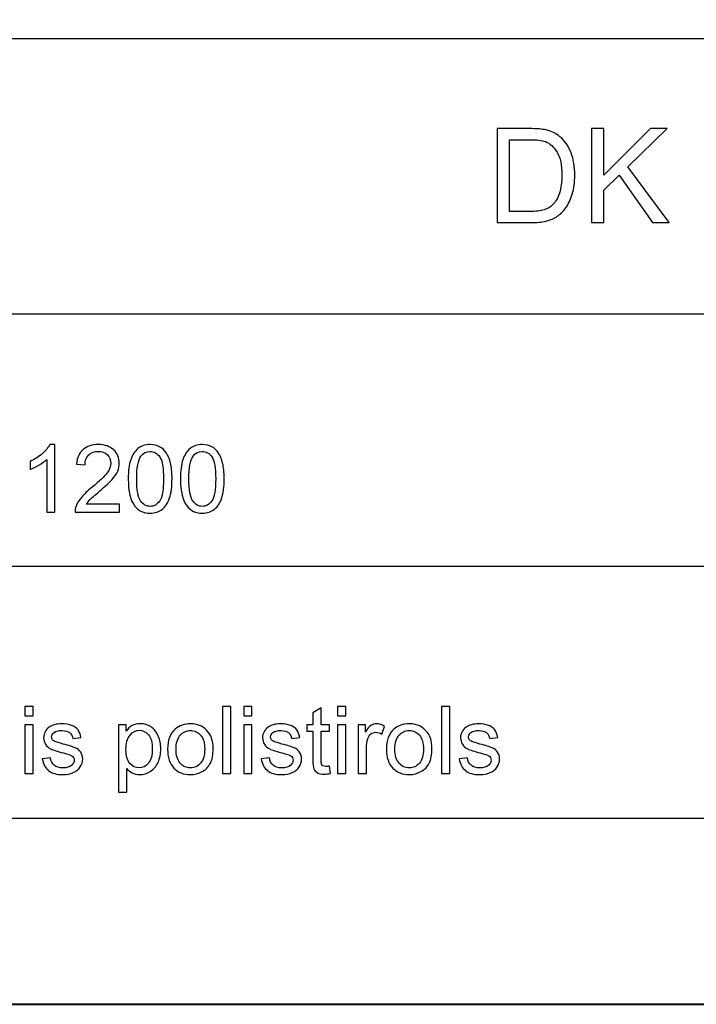
# Model space of a CAD drawing. Units: millimetres. Extents: x -148 to 148, y -105 to 105.
# Drawn here: x -3 to 22, y -105 to -68 of the extents above; entities that cross this region are included whole.
import ezdxf

# ---------------------------------------------------------------- set-up
doc = ezdxf.new("R2010")
doc.units = ezdxf.units.MM
doc.header["$MEASUREMENT"] = 0
doc.layers.add('Layer 1', color=7, linetype='Continuous')

msp = doc.modelspace()

# ---------------------------------------------------------------- linework, layer by layer
at = {"layer": 'Layer 1', "color": 7, "lineweight": 40}
msp.add_lwpolyline([(-148.5, -105), (148.5, -105), (148.5, 105), (-148.5, 105), (-148.5, -105)], close=True, dxfattribs=at)
at = {"layer": 'Layer 1', "color": 250, "lineweight": -3}
for points, knots in [([(141.5001, 85.0001), (141.5001, 85.0001), (141.5001, -98.0001), (141.5001, -98.0001), (141.5001, -98.0001), (141.5001, -98.0001), (-141.5001, -98.0001), (-141.5001, -98.0001), (-141.5001, -98.0001), (-141.5001, -98.0001), (-141.5001, 85.0001), (-141.5001, 85.0001), (-141.5001, 85.0001), (-141.5001, 85.0001), (141.5001, 85.0001), (141.5001, 85.0001)], [0, 0, 0, 0, 0.25, 0.25, 0.25, 0.25, 0.5, 0.5, 0.5, 0.5, 0.75, 0.75, 0.75, 0.75, 1, 1, 1, 1]), ([(141.5001, -68.694), (141.5001, -68.694), (-21.6408, -68.694), (-21.6408, -68.694), (-21.6408, -68.694), (-21.6408, -68.694), (-21.6408, -98.0001), (-21.6408, -98.0001)], [0, 0, 0, 0, 0.5, 0.5, 0.5, 0.5, 1, 1, 1, 1])]:
    msp.add_open_spline(points, degree=3, knots=knots, dxfattribs=at)
at = {"layer": 'Layer 1', "color": 51}
for points, knots in [([(14.6531, -75.6103), (14.6531, -75.6103), (14.6531, -72.0749), (14.6531, -72.0749), (14.6531, -72.0749), (14.6531, -72.0749), (15.8706, -72.0749), (15.8706, -72.0749), (15.8706, -72.0749), (16.1455, -72.0749), (16.3554, -72.0922), (16.5003, -72.1259), (16.5003, -72.1259), (16.7028, -72.172), (16.8756, -72.2568), (17.0189, -72.3786), (17.0189, -72.3786), (17.2049, -72.5367), (17.3448, -72.7375), (17.437, -72.9828), (17.437, -72.9828), (17.53, -73.2281), (17.5761, -73.508), (17.5761, -73.8232), (17.5761, -73.8232), (17.5761, -74.0916), (17.5448, -74.3295), (17.4815, -74.5369), (17.4815, -74.5369), (17.4189, -74.7443), (17.3391, -74.9164), (17.2403, -75.0522), (17.2403, -75.0522), (17.1423, -75.188), (17.0353, -75.295), (16.9184, -75.3724), (16.9184, -75.3724), (16.8024, -75.4506), (16.6616, -75.5099), (16.497, -75.5502), (16.497, -75.5502), (16.3315, -75.5905), (16.1422, -75.6103), (15.929, -75.6103), (15.929, -75.6103), (15.929, -75.6103), (14.6531, -75.6103), (14.6531, -75.6103)], [0, 0, 0, 0, 0.0833333, 0.0833333, 0.0833333, 0.0833333, 0.1666667, 0.1666667, 0.1666667, 0.1666667, 0.25, 0.25, 0.25, 0.25, 0.3333333, 0.3333333, 0.3333333, 0.3333333, 0.4166667, 0.4166667, 0.4166667, 0.4166667, 0.5, 0.5, 0.5, 0.5, 0.5833333, 0.5833333, 0.5833333, 0.5833333, 0.6666667, 0.6666667, 0.6666667, 0.6666667, 0.75, 0.75, 0.75, 0.75, 0.8333333, 0.8333333, 0.8333333, 0.8333333, 0.9166667, 0.9166667, 0.9166667, 0.9166667, 1, 1, 1, 1]), ([(18.2001, -75.6103), (18.2001, -75.6103), (18.2001, -72.0749), (18.2001, -72.0749), (18.2001, -72.0749), (18.2001, -72.0749), (18.6684, -72.0749), (18.6684, -72.0749), (18.6684, -72.0749), (18.6684, -72.0749), (18.6684, -73.8282), (18.6684, -73.8282), (18.6684, -73.8282), (18.6684, -73.8282), (20.4242, -72.0749), (20.4242, -72.0749), (20.4242, -72.0749), (20.4242, -72.0749), (21.058, -72.0749), (21.058, -72.0749), (21.058, -72.0749), (21.058, -72.0749), (19.5747, -73.5072), (19.5747, -73.5072), (19.5747, -73.5072), (19.5747, -73.5072), (21.1231, -75.6103), (21.1231, -75.6103), (21.1231, -75.6103), (21.1231, -75.6103), (20.5057, -75.6103), (20.5057, -75.6103), (20.5057, -75.6103), (20.5057, -75.6103), (19.2471, -73.8208), (19.2471, -73.8208), (19.2471, -73.8208), (19.2471, -73.8208), (18.6684, -74.3855), (18.6684, -74.3855), (18.6684, -74.3855), (18.6684, -74.3855), (18.6684, -75.6103), (18.6684, -75.6103), (18.6684, -75.6103), (18.6684, -75.6103), (18.2001, -75.6103), (18.2001, -75.6103)], [0, 0, 0, 0, 0.0833333, 0.0833333, 0.0833333, 0.0833333, 0.1666667, 0.1666667, 0.1666667, 0.1666667, 0.25, 0.25, 0.25, 0.25, 0.3333333, 0.3333333, 0.3333333, 0.3333333, 0.4166667, 0.4166667, 0.4166667, 0.4166667, 0.5, 0.5, 0.5, 0.5, 0.5833333, 0.5833333, 0.5833333, 0.5833333, 0.6666667, 0.6666667, 0.6666667, 0.6666667, 0.75, 0.75, 0.75, 0.75, 0.8333333, 0.8333333, 0.8333333, 0.8333333, 0.9166667, 0.9166667, 0.9166667, 0.9166667, 1, 1, 1, 1]), ([(15.1207, -75.193), (15.1207, -75.193), (15.8755, -75.193), (15.8755, -75.193), (15.8755, -75.193), (16.1084, -75.193), (16.292, -75.1716), (16.4245, -75.1279), (16.4245, -75.1279), (16.5571, -75.0843), (16.6624, -75.0234), (16.7415, -74.9444), (16.7415, -74.9444), (16.8526, -74.8341), (16.939, -74.6843), (17.0007, -74.4974), (17.0007, -74.4974), (17.0625, -74.3097), (17.0938, -74.0834), (17.0938, -73.8158), (17.0938, -73.8158), (17.0938, -73.4462), (17.0328, -73.1623), (16.9118, -72.9639), (16.9118, -72.9639), (16.79, -72.7647), (16.6427, -72.6321), (16.469, -72.5646), (16.469, -72.5646), (16.3439, -72.5161), (16.1414, -72.4922), (15.864, -72.4922), (15.864, -72.4922), (15.864, -72.4922), (15.1207, -72.4922), (15.1207, -72.4922), (15.1207, -72.4922), (15.1207, -72.4922), (15.1207, -75.193), (15.1207, -75.193)], [0, 0, 0, 0, 0.1, 0.1, 0.1, 0.1, 0.2, 0.2, 0.2, 0.2, 0.3, 0.3, 0.3, 0.3, 0.4, 0.4, 0.4, 0.4, 0.5, 0.5, 0.5, 0.5, 0.6, 0.6, 0.6, 0.6, 0.7, 0.7, 0.7, 0.7, 0.8, 0.8, 0.8, 0.8, 0.9, 0.9, 0.9, 0.9, 1, 1, 1, 1]), ([(-1.9779, -86.4907), (-1.9779, -86.4907), (-2.2878, -86.4907), (-2.2878, -86.4907), (-2.2878, -86.4907), (-2.2878, -86.4907), (-2.2878, -84.5151), (-2.2878, -84.5151), (-2.2878, -84.5151), (-2.3624, -84.5863), (-2.46, -84.6574), (-2.5811, -84.7286), (-2.5811, -84.7286), (-2.7029, -84.7997), (-2.8116, -84.8532), (-2.9081, -84.8885), (-2.9081, -84.8885), (-2.9081, -84.8885), (-2.9081, -84.5892), (-2.9081, -84.5892), (-2.9081, -84.5892), (-2.7346, -84.5075), (-2.5829, -84.4087), (-2.453, -84.2929), (-2.453, -84.2929), (-2.3236, -84.1765), (-2.2313, -84.0642), (-2.1772, -83.9548), (-2.1772, -83.9548), (-2.1772, -83.9548), (-1.9779, -83.9548), (-1.9779, -83.9548), (-1.9779, -83.9548), (-1.9779, -83.9548), (-1.9779, -86.4907), (-1.9779, -86.4907)], [0, 0, 0, 0, 0.1111111, 0.1111111, 0.1111111, 0.1111111, 0.2222222, 0.2222222, 0.2222222, 0.2222222, 0.3333333, 0.3333333, 0.3333333, 0.3333333, 0.4444444, 0.4444444, 0.4444444, 0.4444444, 0.5555556, 0.5555556, 0.5555556, 0.5555556, 0.6666667, 0.6666667, 0.6666667, 0.6666667, 0.7777778, 0.7777778, 0.7777778, 0.7777778, 0.8888889, 0.8888889, 0.8888889, 0.8888889, 1, 1, 1, 1]), ([(0.4462, -86.1926), (0.4462, -86.1926), (0.4462, -86.4907), (0.4462, -86.4907), (0.4462, -86.4907), (0.4462, -86.4907), (-1.223, -86.4907), (-1.223, -86.4907), (-1.223, -86.4907), (-1.2253, -86.416), (-1.2136, -86.3443), (-1.1871, -86.2755), (-1.1871, -86.2755), (-1.1448, -86.1614), (-1.0766, -86.0497), (-0.9831, -85.9392), (-0.9831, -85.9392), (-0.889, -85.8292), (-0.7538, -85.7016), (-0.5774, -85.557), (-0.5774, -85.557), (-0.3028, -85.3318), (-0.117, -85.1537), (-0.0206, -85.022), (-0.0206, -85.022), (0.0758, -84.8908), (0.124, -84.7662), (0.124, -84.6492), (0.124, -84.6492), (0.124, -84.5263), (0.0799, -84.4228), (-0.0077, -84.3382), (-0.0077, -84.3382), (-0.0959, -84.2541), (-0.2105, -84.2117), (-0.3516, -84.2117), (-0.3516, -84.2117), (-0.501, -84.2117), (-0.6203, -84.2564), (-0.7097, -84.3464), (-0.7097, -84.3464), (-0.7997, -84.4358), (-0.8449, -84.5598), (-0.8461, -84.718), (-0.8461, -84.718), (-0.8461, -84.718), (-1.1648, -84.6856), (-1.1648, -84.6856), (-1.1648, -84.6856), (-1.143, -84.4475), (-1.0607, -84.2664), (-0.9184, -84.1418), (-0.9184, -84.1418), (-0.7761, -84.0171), (-0.5845, -83.9548), (-0.3446, -83.9548), (-0.3446, -83.9548), (-0.1023, -83.9548), (0.0894, -84.0224), (0.2305, -84.1565), (0.2305, -84.1565), (0.3722, -84.2911), (0.4427, -84.4575), (0.4427, -84.6562), (0.4427, -84.6562), (0.4427, -84.7574), (0.4221, -84.8567), (0.3804, -84.9543), (0.3804, -84.9543), (0.3392, -85.0519), (0.2704, -85.1548), (0.1746, -85.2624), (0.1746, -85.2624), (0.0788, -85.3706), (-0.0806, -85.5188), (-0.3034, -85.7069), (-0.3034, -85.7069), (-0.4892, -85.8633), (-0.6086, -85.9692), (-0.6615, -86.025), (-0.6615, -86.025), (-0.7144, -86.0803), (-0.7579, -86.1362), (-0.7926, -86.1926), (-0.7926, -86.1926), (-0.7926, -86.1926), (0.4462, -86.1926), (0.4462, -86.1926)], [0, 0, 0, 0, 0.0454545, 0.0454545, 0.0454545, 0.0454545, 0.0909091, 0.0909091, 0.0909091, 0.0909091, 0.1363636, 0.1363636, 0.1363636, 0.1363636, 0.1818182, 0.1818182, 0.1818182, 0.1818182, 0.2272727, 0.2272727, 0.2272727, 0.2272727, 0.2727273, 0.2727273, 0.2727273, 0.2727273, 0.3181818, 0.3181818, 0.3181818, 0.3181818, 0.3636364, 0.3636364, 0.3636364, 0.3636364, 0.4090909, 0.4090909, 0.4090909, 0.4090909, 0.4545455, 0.4545455, 0.4545455, 0.4545455, 0.5, 0.5, 0.5, 0.5, 0.5454545, 0.5454545, 0.5454545, 0.5454545, 0.5909091, 0.5909091, 0.5909091, 0.5909091, 0.6363636, 0.6363636, 0.6363636, 0.6363636, 0.6818182, 0.6818182, 0.6818182, 0.6818182, 0.7272727, 0.7272727, 0.7272727, 0.7272727, 0.7727273, 0.7727273, 0.7727273, 0.7727273, 0.8181818, 0.8181818, 0.8181818, 0.8181818, 0.8636364, 0.8636364, 0.8636364, 0.8636364, 0.9090909, 0.9090909, 0.9090909, 0.9090909, 0.9545455, 0.9545455, 0.9545455, 0.9545455, 1, 1, 1, 1]), ([(0.7784, -85.2454), (0.7784, -84.9467), (0.809, -84.7062), (0.8707, -84.5245), (0.8707, -84.5245), (0.9319, -84.3423), (1.0236, -84.2017), (1.1447, -84.103), (1.1447, -84.103), (1.2658, -84.0042), (1.4181, -83.9548), (1.6016, -83.9548), (1.6016, -83.9548), (1.7374, -83.9548), (1.8561, -83.9824), (1.9585, -84.0371), (1.9585, -84.0371), (2.0608, -84.0912), (2.1448, -84.17), (2.2119, -84.2729), (2.2119, -84.2729), (2.2783, -84.3758), (2.3306, -84.501), (2.3683, -84.6486), (2.3683, -84.6486), (2.4065, -84.7962), (2.4253, -84.9949), (2.4253, -85.2454), (2.4253, -85.2454), (2.4253, -85.5417), (2.3947, -85.7804), (2.3342, -85.9627), (2.3342, -85.9627), (2.273, -86.145), (2.1819, -86.2855), (2.0608, -86.3849), (2.0608, -86.3849), (1.9396, -86.4842), (1.7868, -86.5336), (1.6016, -86.5336), (1.6016, -86.5336), (1.3581, -86.5336), (1.167, -86.4466), (1.0283, -86.272), (1.0283, -86.272), (0.8619, -86.0621), (0.7784, -85.7193), (0.7784, -85.2454)], [0, 0, 0, 0, 0.0833333, 0.0833333, 0.0833333, 0.0833333, 0.1666667, 0.1666667, 0.1666667, 0.1666667, 0.25, 0.25, 0.25, 0.25, 0.3333333, 0.3333333, 0.3333333, 0.3333333, 0.4166667, 0.4166667, 0.4166667, 0.4166667, 0.5, 0.5, 0.5, 0.5, 0.5833333, 0.5833333, 0.5833333, 0.5833333, 0.6666667, 0.6666667, 0.6666667, 0.6666667, 0.75, 0.75, 0.75, 0.75, 0.8333333, 0.8333333, 0.8333333, 0.8333333, 0.9166667, 0.9166667, 0.9166667, 0.9166667, 1, 1, 1, 1]), ([(2.7404, -85.2454), (2.7404, -84.9467), (2.771, -84.7062), (2.8327, -84.5245), (2.8327, -84.5245), (2.8939, -84.3423), (2.9856, -84.2017), (3.1067, -84.103), (3.1067, -84.103), (3.2278, -84.0042), (3.3801, -83.9548), (3.5636, -83.9548), (3.5636, -83.9548), (3.6994, -83.9548), (3.8181, -83.9824), (3.9205, -84.0371), (3.9205, -84.0371), (4.0228, -84.0912), (4.1068, -84.17), (4.1739, -84.2729), (4.1739, -84.2729), (4.2403, -84.3758), (4.2926, -84.501), (4.3303, -84.6486), (4.3303, -84.6486), (4.3685, -84.7962), (4.3873, -84.9949), (4.3873, -85.2454), (4.3873, -85.2454), (4.3873, -85.5417), (4.3567, -85.7804), (4.2962, -85.9627), (4.2962, -85.9627), (4.235, -86.145), (4.1439, -86.2855), (4.0228, -86.3849), (4.0228, -86.3849), (3.9016, -86.4842), (3.7488, -86.5336), (3.5636, -86.5336), (3.5636, -86.5336), (3.3201, -86.5336), (3.129, -86.4466), (2.9903, -86.272), (2.9903, -86.272), (2.8239, -86.0621), (2.7404, -85.7193), (2.7404, -85.2454)], [0, 0, 0, 0, 0.0833333, 0.0833333, 0.0833333, 0.0833333, 0.1666667, 0.1666667, 0.1666667, 0.1666667, 0.25, 0.25, 0.25, 0.25, 0.3333333, 0.3333333, 0.3333333, 0.3333333, 0.4166667, 0.4166667, 0.4166667, 0.4166667, 0.5, 0.5, 0.5, 0.5, 0.5833333, 0.5833333, 0.5833333, 0.5833333, 0.6666667, 0.6666667, 0.6666667, 0.6666667, 0.75, 0.75, 0.75, 0.75, 0.8333333, 0.8333333, 0.8333333, 0.8333333, 0.9166667, 0.9166667, 0.9166667, 0.9166667, 1, 1, 1, 1]), ([(1.0971, -85.2454), (1.0971, -85.6599), (1.1459, -85.9357), (1.2429, -86.0732), (1.2429, -86.0732), (1.3399, -86.2102), (1.4593, -86.279), (1.6016, -86.279), (1.6016, -86.279), (1.7444, -86.279), (1.8638, -86.2097), (1.9608, -86.0721), (1.9608, -86.0721), (2.0578, -85.9345), (2.1066, -85.6587), (2.1066, -85.2454), (2.1066, -85.2454), (2.1066, -84.8297), (2.0578, -84.5533), (1.9608, -84.4169), (1.9608, -84.4169), (1.8638, -84.2799), (1.7433, -84.2117), (1.5986, -84.2117), (1.5986, -84.2117), (1.4557, -84.2117), (1.3423, -84.2723), (1.257, -84.3928), (1.257, -84.3928), (1.1506, -84.5463), (1.0971, -84.8309), (1.0971, -85.2454)], [0, 0, 0, 0, 0.125, 0.125, 0.125, 0.125, 0.25, 0.25, 0.25, 0.25, 0.375, 0.375, 0.375, 0.375, 0.5, 0.5, 0.5, 0.5, 0.625, 0.625, 0.625, 0.625, 0.75, 0.75, 0.75, 0.75, 0.875, 0.875, 0.875, 0.875, 1, 1, 1, 1]), ([(3.0591, -85.2454), (3.0591, -85.6599), (3.1079, -85.9357), (3.2049, -86.0732), (3.2049, -86.0732), (3.3019, -86.2102), (3.4213, -86.279), (3.5636, -86.279), (3.5636, -86.279), (3.7064, -86.279), (3.8258, -86.2097), (3.9228, -86.0721), (3.9228, -86.0721), (4.0198, -85.9345), (4.0686, -85.6587), (4.0686, -85.2454), (4.0686, -85.2454), (4.0686, -84.8297), (4.0198, -84.5533), (3.9228, -84.4169), (3.9228, -84.4169), (3.8258, -84.2799), (3.7053, -84.2117), (3.5606, -84.2117), (3.5606, -84.2117), (3.4177, -84.2117), (3.3043, -84.2723), (3.219, -84.3928), (3.219, -84.3928), (3.1126, -84.5463), (3.0591, -84.8309), (3.0591, -85.2454)], [0, 0, 0, 0, 0.125, 0.125, 0.125, 0.125, 0.25, 0.25, 0.25, 0.25, 0.375, 0.375, 0.375, 0.375, 0.5, 0.5, 0.5, 0.5, 0.625, 0.625, 0.625, 0.625, 0.75, 0.75, 0.75, 0.75, 0.875, 0.875, 0.875, 0.875, 1, 1, 1, 1]), ([(-3.1139, -94.154), (-3.1139, -94.154), (-3.1139, -93.7971), (-3.1139, -93.7971), (-3.1139, -93.7971), (-3.1139, -93.7971), (-2.8034, -93.7971), (-2.8034, -93.7971), (-2.8034, -93.7971), (-2.8034, -93.7971), (-2.8034, -94.154), (-2.8034, -94.154), (-2.8034, -94.154), (-2.8034, -94.154), (-3.1139, -94.154), (-3.1139, -94.154)], [0, 0, 0, 0, 0.25, 0.25, 0.25, 0.25, 0.5, 0.5, 0.5, 0.5, 0.75, 0.75, 0.75, 0.75, 1, 1, 1, 1]), ([(4.3297, -96.3224), (4.3297, -96.3224), (4.3297, -93.7971), (4.3297, -93.7971), (4.3297, -93.7971), (4.3297, -93.7971), (4.6395, -93.7971), (4.6395, -93.7971), (4.6395, -93.7971), (4.6395, -93.7971), (4.6395, -96.3224), (4.6395, -96.3224), (4.6395, -96.3224), (4.6395, -96.3224), (4.3297, -96.3224), (4.3297, -96.3224)], [0, 0, 0, 0, 0.25, 0.25, 0.25, 0.25, 0.5, 0.5, 0.5, 0.5, 0.75, 0.75, 0.75, 0.75, 1, 1, 1, 1]), ([(5.1217, -94.154), (5.1217, -94.154), (5.1217, -93.7971), (5.1217, -93.7971), (5.1217, -93.7971), (5.1217, -93.7971), (5.4322, -93.7971), (5.4322, -93.7971), (5.4322, -93.7971), (5.4322, -93.7971), (5.4322, -94.154), (5.4322, -94.154), (5.4322, -94.154), (5.4322, -94.154), (5.1217, -94.154), (5.1217, -94.154)], [0, 0, 0, 0, 0.25, 0.25, 0.25, 0.25, 0.5, 0.5, 0.5, 0.5, 0.75, 0.75, 0.75, 0.75, 1, 1, 1, 1]), ([(8.345, -96.0449), (8.345, -96.0449), (8.3897, -96.3189), (8.3897, -96.3189), (8.3897, -96.3189), (8.3027, -96.3371), (8.2245, -96.3465), (8.1557, -96.3465), (8.1557, -96.3465), (8.0428, -96.3465), (7.9558, -96.3289), (7.8934, -96.293), (7.8934, -96.293), (7.8317, -96.2577), (7.7882, -96.2107), (7.7629, -96.1525), (7.7629, -96.1525), (7.7376, -96.0949), (7.7247, -95.9726), (7.7247, -95.7868), (7.7247, -95.7868), (7.7247, -95.7868), (7.7247, -94.7343), (7.7247, -94.7343), (7.7247, -94.7343), (7.7247, -94.7343), (7.4971, -94.7343), (7.4971, -94.7343), (7.4971, -94.7343), (7.4971, -94.7343), (7.4971, -94.4932), (7.4971, -94.4932), (7.4971, -94.4932), (7.4971, -94.4932), (7.7247, -94.4932), (7.7247, -94.4932), (7.7247, -94.4932), (7.7247, -94.4932), (7.7247, -94.0399), (7.7247, -94.0399), (7.7247, -94.0399), (7.7247, -94.0399), (8.0334, -93.8541), (8.0334, -93.8541), (8.0334, -93.8541), (8.0334, -93.8541), (8.0334, -94.4932), (8.0334, -94.4932), (8.0334, -94.4932), (8.0334, -94.4932), (8.345, -94.4932), (8.345, -94.4932), (8.345, -94.4932), (8.345, -94.4932), (8.345, -94.7343), (8.345, -94.7343), (8.345, -94.7343), (8.345, -94.7343), (8.0334, -94.7343), (8.0334, -94.7343), (8.0334, -94.7343), (8.0334, -94.7343), (8.0334, -95.8038), (8.0334, -95.8038), (8.0334, -95.8038), (8.0334, -95.8926), (8.0387, -95.949), (8.0492, -95.9743), (8.0492, -95.9743), (8.0604, -95.9996), (8.078, -96.0196), (8.1027, -96.0349), (8.1027, -96.0349), (8.1274, -96.0496), (8.1627, -96.0572), (8.2086, -96.0572), (8.2086, -96.0572), (8.2433, -96.0572), (8.2885, -96.0531), (8.345, -96.0449)], [0, 0, 0, 0, 0.05, 0.05, 0.05, 0.05, 0.1, 0.1, 0.1, 0.1, 0.15, 0.15, 0.15, 0.15, 0.2, 0.2, 0.2, 0.2, 0.25, 0.25, 0.25, 0.25, 0.3, 0.3, 0.3, 0.3, 0.35, 0.35, 0.35, 0.35, 0.4, 0.4, 0.4, 0.4, 0.45, 0.45, 0.45, 0.45, 0.5, 0.5, 0.5, 0.5, 0.55, 0.55, 0.55, 0.55, 0.6, 0.6, 0.6, 0.6, 0.65, 0.65, 0.65, 0.65, 0.7, 0.7, 0.7, 0.7, 0.75, 0.75, 0.75, 0.75, 0.8, 0.8, 0.8, 0.8, 0.85, 0.85, 0.85, 0.85, 0.9, 0.9, 0.9, 0.9, 0.95, 0.95, 0.95, 0.95, 1, 1, 1, 1]), ([(8.6495, -94.154), (8.6495, -94.154), (8.6495, -93.7971), (8.6495, -93.7971), (8.6495, -93.7971), (8.6495, -93.7971), (8.96, -93.7971), (8.96, -93.7971), (8.96, -93.7971), (8.96, -93.7971), (8.96, -94.154), (8.96, -94.154), (8.96, -94.154), (8.96, -94.154), (8.6495, -94.154), (8.6495, -94.154)], [0, 0, 0, 0, 0.25, 0.25, 0.25, 0.25, 0.5, 0.5, 0.5, 0.5, 0.75, 0.75, 0.75, 0.75, 1, 1, 1, 1]), ([(12.5619, -96.3224), (12.5619, -96.3224), (12.5619, -93.7971), (12.5619, -93.7971), (12.5619, -93.7971), (12.5619, -93.7971), (12.8717, -93.7971), (12.8717, -93.7971), (12.8717, -93.7971), (12.8717, -93.7971), (12.8717, -96.3224), (12.8717, -96.3224), (12.8717, -96.3224), (12.8717, -96.3224), (12.5619, -96.3224), (12.5619, -96.3224)], [0, 0, 0, 0, 0.25, 0.25, 0.25, 0.25, 0.5, 0.5, 0.5, 0.5, 0.75, 0.75, 0.75, 0.75, 1, 1, 1, 1]), ([(-3.1139, -96.3224), (-3.1139, -96.3224), (-3.1139, -94.4932), (-3.1139, -94.4932), (-3.1139, -94.4932), (-3.1139, -94.4932), (-2.8034, -94.4932), (-2.8034, -94.4932), (-2.8034, -94.4932), (-2.8034, -94.4932), (-2.8034, -96.3224), (-2.8034, -96.3224), (-2.8034, -96.3224), (-2.8034, -96.3224), (-3.1139, -96.3224), (-3.1139, -96.3224)], [0, 0, 0, 0, 0.25, 0.25, 0.25, 0.25, 0.5, 0.5, 0.5, 0.5, 0.75, 0.75, 0.75, 0.75, 1, 1, 1, 1]), ([(-2.4553, -95.7762), (-2.4553, -95.7762), (-2.149, -95.728), (-2.149, -95.728), (-2.149, -95.728), (-2.1319, -95.8509), (-2.0837, -95.9449), (-2.0049, -96.0108), (-2.0049, -96.0108), (-1.9267, -96.076), (-1.8168, -96.109), (-1.6751, -96.109), (-1.6751, -96.109), (-1.5328, -96.109), (-1.427, -96.0796), (-1.3582, -96.0219), (-1.3582, -96.0219), (-1.2894, -95.9637), (-1.2547, -95.8955), (-1.2547, -95.8179), (-1.2547, -95.8179), (-1.2547, -95.7474), (-1.2853, -95.6927), (-1.3464, -95.6521), (-1.3464, -95.6521), (-1.3888, -95.6245), (-1.4946, -95.5898), (-1.6633, -95.5475), (-1.6633, -95.5475), (-1.8903, -95.4898), (-2.0485, -95.4404), (-2.1361, -95.3981), (-2.1361, -95.3981), (-2.2237, -95.3564), (-2.2907, -95.2982), (-2.336, -95.2241), (-2.336, -95.2241), (-2.3812, -95.15), (-2.4042, -95.0683), (-2.4042, -94.9789), (-2.4042, -94.9789), (-2.4042, -94.8972), (-2.3854, -94.8219), (-2.3477, -94.7525), (-2.3477, -94.7525), (-2.3107, -94.6826), (-2.2595, -94.6249), (-2.1954, -94.5791), (-2.1954, -94.5791), (-2.1472, -94.5438), (-2.0814, -94.5132), (-1.9985, -94.4885), (-1.9985, -94.4885), (-1.915, -94.4638), (-1.8256, -94.4515), (-1.7304, -94.4515), (-1.7304, -94.4515), (-1.5869, -94.4515), (-1.4611, -94.4727), (-1.3523, -94.5138), (-1.3523, -94.5138), (-1.2435, -94.555), (-1.1636, -94.6108), (-1.1118, -94.6814), (-1.1118, -94.6814), (-1.0601, -94.7525), (-1.0248, -94.8466), (-1.0054, -94.9648), (-1.0054, -94.9648), (-1.0054, -94.9648), (-1.3082, -95.0065), (-1.3082, -95.0065), (-1.3082, -95.0065), (-1.3223, -94.9125), (-1.3623, -94.839), (-1.4281, -94.786), (-1.4281, -94.786), (-1.494, -94.7331), (-1.5875, -94.7067), (-1.708, -94.7067), (-1.708, -94.7067), (-1.8503, -94.7067), (-1.952, -94.7302), (-2.0126, -94.7772), (-2.0126, -94.7772), (-2.0737, -94.8243), (-2.1043, -94.8795), (-2.1043, -94.9424), (-2.1043, -94.9424), (-2.1043, -94.983), (-2.0914, -95.0189), (-2.0661, -95.0512), (-2.0661, -95.0512), (-2.0408, -95.0847), (-2.0014, -95.1118), (-1.9473, -95.1341), (-1.9473, -95.1341), (-1.9162, -95.1453), (-1.825, -95.1717), (-1.6733, -95.2129), (-1.6733, -95.2129), (-1.454, -95.2717), (-1.3011, -95.3193), (-1.2147, -95.357), (-1.2147, -95.357), (-1.1277, -95.394), (-1.0595, -95.4487), (-1.0101, -95.5198), (-1.0101, -95.5198), (-0.9607, -95.591), (-0.936, -95.6792), (-0.936, -95.785), (-0.936, -95.785), (-0.936, -95.8885), (-0.9666, -95.9855), (-1.0266, -96.0772), (-1.0266, -96.0772), (-1.0871, -96.1684), (-1.1741, -96.2389), (-1.2876, -96.2889), (-1.2876, -96.2889), (-1.4011, -96.3389), (-1.5299, -96.3636), (-1.6733, -96.3636), (-1.6733, -96.3636), (-1.9115, -96.3636), (-2.0926, -96.3142), (-2.2172, -96.2154), (-2.2172, -96.2154), (-2.3418, -96.1166), (-2.4212, -95.9702), (-2.4553, -95.7762)], [0, 0, 0, 0, 0.030303, 0.030303, 0.030303, 0.030303, 0.0606061, 0.0606061, 0.0606061, 0.0606061, 0.0909091, 0.0909091, 0.0909091, 0.0909091, 0.1212121, 0.1212121, 0.1212121, 0.1212121, 0.1515152, 0.1515152, 0.1515152, 0.1515152, 0.1818182, 0.1818182, 0.1818182, 0.1818182, 0.2121212, 0.2121212, 0.2121212, 0.2121212, 0.2424242, 0.2424242, 0.2424242, 0.2424242, 0.2727273, 0.2727273, 0.2727273, 0.2727273, 0.3030303, 0.3030303, 0.3030303, 0.3030303, 0.3333333, 0.3333333, 0.3333333, 0.3333333, 0.3636364, 0.3636364, 0.3636364, 0.3636364, 0.3939394, 0.3939394, 0.3939394, 0.3939394, 0.4242424, 0.4242424, 0.4242424, 0.4242424, 0.4545455, 0.4545455, 0.4545455, 0.4545455, 0.4848485, 0.4848485, 0.4848485, 0.4848485, 0.5151515, 0.5151515, 0.5151515, 0.5151515, 0.5454545, 0.5454545, 0.5454545, 0.5454545, 0.5757576, 0.5757576, 0.5757576, 0.5757576, 0.6060606, 0.6060606, 0.6060606, 0.6060606, 0.6363636, 0.6363636, 0.6363636, 0.6363636, 0.6666667, 0.6666667, 0.6666667, 0.6666667, 0.6969697, 0.6969697, 0.6969697, 0.6969697, 0.7272727, 0.7272727, 0.7272727, 0.7272727, 0.7575758, 0.7575758, 0.7575758, 0.7575758, 0.7878788, 0.7878788, 0.7878788, 0.7878788, 0.8181818, 0.8181818, 0.8181818, 0.8181818, 0.8484848, 0.8484848, 0.8484848, 0.8484848, 0.8787879, 0.8787879, 0.8787879, 0.8787879, 0.9090909, 0.9090909, 0.9090909, 0.9090909, 0.9393939, 0.9393939, 0.9393939, 0.9393939, 0.969697, 0.969697, 0.969697, 0.969697, 1, 1, 1, 1]), ([(0.4127, -97.0233), (0.4127, -97.0233), (0.4127, -94.4932), (0.4127, -94.4932), (0.4127, -94.4932), (0.4127, -94.4932), (0.695, -94.4932), (0.695, -94.4932), (0.695, -94.4932), (0.695, -94.4932), (0.695, -94.7308), (0.695, -94.7308), (0.695, -94.7308), (0.7614, -94.6379), (0.8367, -94.5679), (0.9207, -94.5215), (0.9207, -94.5215), (1.0042, -94.475), (1.1059, -94.4515), (1.2253, -94.4515), (1.2253, -94.4515), (1.3817, -94.4515), (1.5193, -94.4921), (1.6386, -94.572), (1.6386, -94.572), (1.7586, -94.6526), (1.8485, -94.7661), (1.9091, -94.9125), (1.9091, -94.9125), (1.9703, -95.0589), (2.0008, -95.2194), (2.0008, -95.394), (2.0008, -95.394), (2.0008, -95.581), (1.9673, -95.7497), (1.8997, -95.8997), (1.8997, -95.8997), (1.8327, -96.0496), (1.7351, -96.1642), (1.6069, -96.2442), (1.6069, -96.2442), (1.4787, -96.3236), (1.3441, -96.3636), (1.203, -96.3636), (1.203, -96.3636), (1.0995, -96.3636), (1.0072, -96.3418), (0.9249, -96.2983), (0.9249, -96.2983), (0.8425, -96.2548), (0.7755, -96.1995), (0.7226, -96.1331), (0.7226, -96.1331), (0.7226, -96.1331), (0.7226, -97.0233), (0.7226, -97.0233), (0.7226, -97.0233), (0.7226, -97.0233), (0.4127, -97.0233), (0.4127, -97.0233)], [0, 0, 0, 0, 0.0666667, 0.0666667, 0.0666667, 0.0666667, 0.1333333, 0.1333333, 0.1333333, 0.1333333, 0.2, 0.2, 0.2, 0.2, 0.2666667, 0.2666667, 0.2666667, 0.2666667, 0.3333333, 0.3333333, 0.3333333, 0.3333333, 0.4, 0.4, 0.4, 0.4, 0.4666667, 0.4666667, 0.4666667, 0.4666667, 0.5333333, 0.5333333, 0.5333333, 0.5333333, 0.6, 0.6, 0.6, 0.6, 0.6666667, 0.6666667, 0.6666667, 0.6666667, 0.7333333, 0.7333333, 0.7333333, 0.7333333, 0.8, 0.8, 0.8, 0.8, 0.8666667, 0.8666667, 0.8666667, 0.8666667, 0.9333333, 0.9333333, 0.9333333, 0.9333333, 1, 1, 1, 1]), ([(0.6932, -95.4181), (0.6932, -95.6533), (0.7408, -95.8273), (0.8361, -95.9402), (0.8361, -95.9402), (0.9313, -96.0525), (1.0472, -96.109), (1.1824, -96.109), (1.1824, -96.109), (1.32, -96.109), (1.4381, -96.0508), (1.5363, -95.9338), (1.5363, -95.9338), (1.6345, -95.8173), (1.6839, -95.6368), (1.6839, -95.3922), (1.6839, -95.3922), (1.6839, -95.1588), (1.6357, -94.9848), (1.5399, -94.8684), (1.5399, -94.8684), (1.444, -94.7525), (1.3294, -94.6943), (1.1965, -94.6943), (1.1965, -94.6943), (1.0642, -94.6943), (0.9472, -94.7561), (0.8455, -94.8795), (0.8455, -94.8795), (0.7438, -95.003), (0.6932, -95.1829), (0.6932, -95.4181)], [0, 0, 0, 0, 0.125, 0.125, 0.125, 0.125, 0.25, 0.25, 0.25, 0.25, 0.375, 0.375, 0.375, 0.375, 0.5, 0.5, 0.5, 0.5, 0.625, 0.625, 0.625, 0.625, 0.75, 0.75, 0.75, 0.75, 0.875, 0.875, 0.875, 0.875, 1, 1, 1, 1]), ([(2.2589, -95.4075), (2.2589, -95.0689), (2.353, -94.8178), (2.5417, -94.6549), (2.5417, -94.6549), (2.6987, -94.5197), (2.8904, -94.4515), (3.1167, -94.4515), (3.1167, -94.4515), (3.3684, -94.4515), (3.5742, -94.5338), (3.7335, -94.699), (3.7335, -94.699), (3.8935, -94.8637), (3.9728, -95.0912), (3.9728, -95.3817), (3.9728, -95.3817), (3.9728, -95.6174), (3.9376, -95.8026), (3.867, -95.9373), (3.867, -95.9373), (3.7964, -96.0725), (3.6935, -96.1772), (3.5589, -96.2518), (3.5589, -96.2518), (3.4237, -96.3265), (3.2767, -96.3636), (3.1167, -96.3636), (3.1167, -96.3636), (2.861, -96.3636), (2.654, -96.2818), (2.4959, -96.1172), (2.4959, -96.1172), (2.3377, -95.9532), (2.2589, -95.7168), (2.2589, -95.4075)], [0, 0, 0, 0, 0.1111111, 0.1111111, 0.1111111, 0.1111111, 0.2222222, 0.2222222, 0.2222222, 0.2222222, 0.3333333, 0.3333333, 0.3333333, 0.3333333, 0.4444444, 0.4444444, 0.4444444, 0.4444444, 0.5555556, 0.5555556, 0.5555556, 0.5555556, 0.6666667, 0.6666667, 0.6666667, 0.6666667, 0.7777778, 0.7777778, 0.7777778, 0.7777778, 0.8888889, 0.8888889, 0.8888889, 0.8888889, 1, 1, 1, 1]), ([(2.5776, -95.4075), (2.5776, -95.6421), (2.6287, -95.8173), (2.731, -95.9338), (2.731, -95.9338), (2.8333, -96.0508), (2.9621, -96.109), (3.1167, -96.109), (3.1167, -96.109), (3.2708, -96.109), (3.399, -96.0502), (3.5013, -95.9332), (3.5013, -95.9332), (3.603, -95.8162), (3.6542, -95.6374), (3.6542, -95.3975), (3.6542, -95.3975), (3.6542, -95.1712), (3.603, -94.9995), (3.5001, -94.8831), (3.5001, -94.8831), (3.3972, -94.7666), (3.2696, -94.7084), (3.1167, -94.7084), (3.1167, -94.7084), (2.9621, -94.7084), (2.8333, -94.7666), (2.731, -94.8825), (2.731, -94.8825), (2.6287, -94.9983), (2.5776, -95.1735), (2.5776, -95.4075)], [0, 0, 0, 0, 0.125, 0.125, 0.125, 0.125, 0.25, 0.25, 0.25, 0.25, 0.375, 0.375, 0.375, 0.375, 0.5, 0.5, 0.5, 0.5, 0.625, 0.625, 0.625, 0.625, 0.75, 0.75, 0.75, 0.75, 0.875, 0.875, 0.875, 0.875, 1, 1, 1, 1]), ([(5.1217, -96.3224), (5.1217, -96.3224), (5.1217, -94.4932), (5.1217, -94.4932), (5.1217, -94.4932), (5.1217, -94.4932), (5.4322, -94.4932), (5.4322, -94.4932), (5.4322, -94.4932), (5.4322, -94.4932), (5.4322, -96.3224), (5.4322, -96.3224), (5.4322, -96.3224), (5.4322, -96.3224), (5.1217, -96.3224), (5.1217, -96.3224)], [0, 0, 0, 0, 0.25, 0.25, 0.25, 0.25, 0.5, 0.5, 0.5, 0.5, 0.75, 0.75, 0.75, 0.75, 1, 1, 1, 1]), ([(5.7803, -95.7762), (5.7803, -95.7762), (6.0866, -95.728), (6.0866, -95.728), (6.0866, -95.728), (6.1037, -95.8509), (6.1519, -95.9449), (6.2307, -96.0108), (6.2307, -96.0108), (6.3089, -96.076), (6.4188, -96.109), (6.5605, -96.109), (6.5605, -96.109), (6.7028, -96.109), (6.8086, -96.0796), (6.8774, -96.0219), (6.8774, -96.0219), (6.9462, -95.9637), (6.9809, -95.8955), (6.9809, -95.8179), (6.9809, -95.8179), (6.9809, -95.7474), (6.9503, -95.6927), (6.8892, -95.6521), (6.8892, -95.6521), (6.8468, -95.6245), (6.741, -95.5898), (6.5723, -95.5475), (6.5723, -95.5475), (6.3453, -95.4898), (6.1871, -95.4404), (6.0995, -95.3981), (6.0995, -95.3981), (6.0119, -95.3564), (5.9449, -95.2982), (5.8996, -95.2241), (5.8996, -95.2241), (5.8544, -95.15), (5.8314, -95.0683), (5.8314, -94.9789), (5.8314, -94.9789), (5.8314, -94.8972), (5.8502, -94.8219), (5.8879, -94.7525), (5.8879, -94.7525), (5.9249, -94.6826), (5.9761, -94.6249), (6.0402, -94.5791), (6.0402, -94.5791), (6.0884, -94.5438), (6.1542, -94.5132), (6.2371, -94.4885), (6.2371, -94.4885), (6.3206, -94.4638), (6.41, -94.4515), (6.5052, -94.4515), (6.5052, -94.4515), (6.6487, -94.4515), (6.7745, -94.4727), (6.8833, -94.5138), (6.8833, -94.5138), (6.9921, -94.555), (7.072, -94.6108), (7.1238, -94.6814), (7.1238, -94.6814), (7.1755, -94.7525), (7.2108, -94.8466), (7.2302, -94.9648), (7.2302, -94.9648), (7.2302, -94.9648), (6.9274, -95.0065), (6.9274, -95.0065), (6.9274, -95.0065), (6.9133, -94.9125), (6.8733, -94.839), (6.8075, -94.786), (6.8075, -94.786), (6.7416, -94.7331), (6.6481, -94.7067), (6.5276, -94.7067), (6.5276, -94.7067), (6.3853, -94.7067), (6.2836, -94.7302), (6.223, -94.7772), (6.223, -94.7772), (6.1619, -94.8243), (6.1313, -94.8795), (6.1313, -94.9424), (6.1313, -94.9424), (6.1313, -94.983), (6.1442, -95.0189), (6.1695, -95.0512), (6.1695, -95.0512), (6.1948, -95.0847), (6.2342, -95.1118), (6.2883, -95.1341), (6.2883, -95.1341), (6.3194, -95.1453), (6.4106, -95.1717), (6.5623, -95.2129), (6.5623, -95.2129), (6.7816, -95.2717), (6.9345, -95.3193), (7.0209, -95.357), (7.0209, -95.357), (7.1079, -95.394), (7.1761, -95.4487), (7.2255, -95.5198), (7.2255, -95.5198), (7.2749, -95.591), (7.2996, -95.6792), (7.2996, -95.785), (7.2996, -95.785), (7.2996, -95.8885), (7.269, -95.9855), (7.209, -96.0772), (7.209, -96.0772), (7.1485, -96.1684), (7.0615, -96.2389), (6.948, -96.2889), (6.948, -96.2889), (6.8345, -96.3389), (6.7057, -96.3636), (6.5623, -96.3636), (6.5623, -96.3636), (6.3241, -96.3636), (6.143, -96.3142), (6.0184, -96.2154), (6.0184, -96.2154), (5.8938, -96.1166), (5.8144, -95.9702), (5.7803, -95.7762)], [0, 0, 0, 0, 0.030303, 0.030303, 0.030303, 0.030303, 0.0606061, 0.0606061, 0.0606061, 0.0606061, 0.0909091, 0.0909091, 0.0909091, 0.0909091, 0.1212121, 0.1212121, 0.1212121, 0.1212121, 0.1515152, 0.1515152, 0.1515152, 0.1515152, 0.1818182, 0.1818182, 0.1818182, 0.1818182, 0.2121212, 0.2121212, 0.2121212, 0.2121212, 0.2424242, 0.2424242, 0.2424242, 0.2424242, 0.2727273, 0.2727273, 0.2727273, 0.2727273, 0.3030303, 0.3030303, 0.3030303, 0.3030303, 0.3333333, 0.3333333, 0.3333333, 0.3333333, 0.3636364, 0.3636364, 0.3636364, 0.3636364, 0.3939394, 0.3939394, 0.3939394, 0.3939394, 0.4242424, 0.4242424, 0.4242424, 0.4242424, 0.4545455, 0.4545455, 0.4545455, 0.4545455, 0.4848485, 0.4848485, 0.4848485, 0.4848485, 0.5151515, 0.5151515, 0.5151515, 0.5151515, 0.5454545, 0.5454545, 0.5454545, 0.5454545, 0.5757576, 0.5757576, 0.5757576, 0.5757576, 0.6060606, 0.6060606, 0.6060606, 0.6060606, 0.6363636, 0.6363636, 0.6363636, 0.6363636, 0.6666667, 0.6666667, 0.6666667, 0.6666667, 0.6969697, 0.6969697, 0.6969697, 0.6969697, 0.7272727, 0.7272727, 0.7272727, 0.7272727, 0.7575758, 0.7575758, 0.7575758, 0.7575758, 0.7878788, 0.7878788, 0.7878788, 0.7878788, 0.8181818, 0.8181818, 0.8181818, 0.8181818, 0.8484848, 0.8484848, 0.8484848, 0.8484848, 0.8787879, 0.8787879, 0.8787879, 0.8787879, 0.9090909, 0.9090909, 0.9090909, 0.9090909, 0.9393939, 0.9393939, 0.9393939, 0.9393939, 0.969697, 0.969697, 0.969697, 0.969697, 1, 1, 1, 1]), ([(8.6495, -96.3224), (8.6495, -96.3224), (8.6495, -94.4932), (8.6495, -94.4932), (8.6495, -94.4932), (8.6495, -94.4932), (8.96, -94.4932), (8.96, -94.4932), (8.96, -94.4932), (8.96, -94.4932), (8.96, -96.3224), (8.96, -96.3224), (8.96, -96.3224), (8.96, -96.3224), (8.6495, -96.3224), (8.6495, -96.3224)], [0, 0, 0, 0, 0.25, 0.25, 0.25, 0.25, 0.5, 0.5, 0.5, 0.5, 0.75, 0.75, 0.75, 0.75, 1, 1, 1, 1]), ([(9.4286, -96.3224), (9.4286, -96.3224), (9.4286, -94.4932), (9.4286, -94.4932), (9.4286, -94.4932), (9.4286, -94.4932), (9.7073, -94.4932), (9.7073, -94.4932), (9.7073, -94.4932), (9.7073, -94.4932), (9.7073, -94.7702), (9.7073, -94.7702), (9.7073, -94.7702), (9.7784, -94.6408), (9.8443, -94.555), (9.9049, -94.5138), (9.9049, -94.5138), (9.9648, -94.4727), (10.0313, -94.4515), (10.1036, -94.4515), (10.1036, -94.4515), (10.2083, -94.4515), (10.3141, -94.485), (10.4223, -94.5514), (10.4223, -94.5514), (10.4223, -94.5514), (10.3153, -94.8395), (10.3153, -94.8395), (10.3153, -94.8395), (10.24, -94.7943), (10.1642, -94.7719), (10.0883, -94.7719), (10.0883, -94.7719), (10.0201, -94.7719), (9.9595, -94.7925), (9.9054, -94.8331), (9.9054, -94.8331), (9.8514, -94.8742), (9.8131, -94.9307), (9.7902, -95.003), (9.7902, -95.003), (9.7555, -95.113), (9.7385, -95.2335), (9.7385, -95.3646), (9.7385, -95.3646), (9.7385, -95.3646), (9.7385, -96.3224), (9.7385, -96.3224), (9.7385, -96.3224), (9.7385, -96.3224), (9.4286, -96.3224), (9.4286, -96.3224)], [0, 0, 0, 0, 0.0769231, 0.0769231, 0.0769231, 0.0769231, 0.1538462, 0.1538462, 0.1538462, 0.1538462, 0.2307692, 0.2307692, 0.2307692, 0.2307692, 0.3076923, 0.3076923, 0.3076923, 0.3076923, 0.3846154, 0.3846154, 0.3846154, 0.3846154, 0.4615385, 0.4615385, 0.4615385, 0.4615385, 0.5384615, 0.5384615, 0.5384615, 0.5384615, 0.6153846, 0.6153846, 0.6153846, 0.6153846, 0.6923077, 0.6923077, 0.6923077, 0.6923077, 0.7692308, 0.7692308, 0.7692308, 0.7692308, 0.8461538, 0.8461538, 0.8461538, 0.8461538, 0.9230769, 0.9230769, 0.9230769, 0.9230769, 1, 1, 1, 1]), ([(10.4911, -95.4075), (10.4911, -95.0689), (10.5852, -94.8178), (10.7739, -94.6549), (10.7739, -94.6549), (10.9309, -94.5197), (11.1226, -94.4515), (11.3489, -94.4515), (11.3489, -94.4515), (11.6006, -94.4515), (11.8064, -94.5338), (11.9657, -94.699), (11.9657, -94.699), (12.1257, -94.8637), (12.205, -95.0912), (12.205, -95.3817), (12.205, -95.3817), (12.205, -95.6174), (12.1698, -95.8026), (12.0992, -95.9373), (12.0992, -95.9373), (12.0286, -96.0725), (11.9257, -96.1772), (11.7911, -96.2518), (11.7911, -96.2518), (11.6559, -96.3265), (11.5089, -96.3636), (11.3489, -96.3636), (11.3489, -96.3636), (11.0932, -96.3636), (10.8862, -96.2818), (10.7281, -96.1172), (10.7281, -96.1172), (10.5699, -95.9532), (10.4911, -95.7168), (10.4911, -95.4075)], [0, 0, 0, 0, 0.1111111, 0.1111111, 0.1111111, 0.1111111, 0.2222222, 0.2222222, 0.2222222, 0.2222222, 0.3333333, 0.3333333, 0.3333333, 0.3333333, 0.4444444, 0.4444444, 0.4444444, 0.4444444, 0.5555556, 0.5555556, 0.5555556, 0.5555556, 0.6666667, 0.6666667, 0.6666667, 0.6666667, 0.7777778, 0.7777778, 0.7777778, 0.7777778, 0.8888889, 0.8888889, 0.8888889, 0.8888889, 1, 1, 1, 1]), ([(10.8098, -95.4075), (10.8098, -95.6421), (10.8609, -95.8173), (10.9632, -95.9338), (10.9632, -95.9338), (11.0655, -96.0508), (11.1943, -96.109), (11.3489, -96.109), (11.3489, -96.109), (11.503, -96.109), (11.6312, -96.0502), (11.7335, -95.9332), (11.7335, -95.9332), (11.8352, -95.8162), (11.8864, -95.6374), (11.8864, -95.3975), (11.8864, -95.3975), (11.8864, -95.1712), (11.8352, -94.9995), (11.7323, -94.8831), (11.7323, -94.8831), (11.6294, -94.7666), (11.5018, -94.7084), (11.3489, -94.7084), (11.3489, -94.7084), (11.1943, -94.7084), (11.0655, -94.7666), (10.9632, -94.8825), (10.9632, -94.8825), (10.8609, -94.9983), (10.8098, -95.1735), (10.8098, -95.4075)], [0, 0, 0, 0, 0.125, 0.125, 0.125, 0.125, 0.25, 0.25, 0.25, 0.25, 0.375, 0.375, 0.375, 0.375, 0.5, 0.5, 0.5, 0.5, 0.625, 0.625, 0.625, 0.625, 0.75, 0.75, 0.75, 0.75, 0.875, 0.875, 0.875, 0.875, 1, 1, 1, 1]), ([(13.2287, -95.7762), (13.2287, -95.7762), (13.535, -95.728), (13.535, -95.728), (13.535, -95.728), (13.5521, -95.8509), (13.6003, -95.9449), (13.6791, -96.0108), (13.6791, -96.0108), (13.7573, -96.076), (13.8672, -96.109), (14.0089, -96.109), (14.0089, -96.109), (14.1512, -96.109), (14.257, -96.0796), (14.3258, -96.0219), (14.3258, -96.0219), (14.3946, -95.9637), (14.4293, -95.8955), (14.4293, -95.8179), (14.4293, -95.8179), (14.4293, -95.7474), (14.3987, -95.6927), (14.3376, -95.6521), (14.3376, -95.6521), (14.2952, -95.6245), (14.1894, -95.5898), (14.0207, -95.5475), (14.0207, -95.5475), (13.7937, -95.4898), (13.6355, -95.4404), (13.5479, -95.3981), (13.5479, -95.3981), (13.4603, -95.3564), (13.3933, -95.2982), (13.348, -95.2241), (13.348, -95.2241), (13.3028, -95.15), (13.2798, -95.0683), (13.2798, -94.9789), (13.2798, -94.9789), (13.2798, -94.8972), (13.2986, -94.8219), (13.3363, -94.7525), (13.3363, -94.7525), (13.3733, -94.6826), (13.4245, -94.6249), (13.4886, -94.5791), (13.4886, -94.5791), (13.5368, -94.5438), (13.6026, -94.5132), (13.6855, -94.4885), (13.6855, -94.4885), (13.769, -94.4638), (13.8584, -94.4515), (13.9536, -94.4515), (13.9536, -94.4515), (14.0971, -94.4515), (14.2229, -94.4727), (14.3317, -94.5138), (14.3317, -94.5138), (14.4405, -94.555), (14.5204, -94.6108), (14.5722, -94.6814), (14.5722, -94.6814), (14.6239, -94.7525), (14.6592, -94.8466), (14.6786, -94.9648), (14.6786, -94.9648), (14.6786, -94.9648), (14.3758, -95.0065), (14.3758, -95.0065), (14.3758, -95.0065), (14.3617, -94.9125), (14.3217, -94.839), (14.2559, -94.786), (14.2559, -94.786), (14.19, -94.7331), (14.0965, -94.7067), (13.976, -94.7067), (13.976, -94.7067), (13.8337, -94.7067), (13.732, -94.7302), (13.6714, -94.7772), (13.6714, -94.7772), (13.6103, -94.8243), (13.5797, -94.8795), (13.5797, -94.9424), (13.5797, -94.9424), (13.5797, -94.983), (13.5926, -95.0189), (13.6179, -95.0512), (13.6179, -95.0512), (13.6432, -95.0847), (13.6826, -95.1118), (13.7367, -95.1341), (13.7367, -95.1341), (13.7678, -95.1453), (13.859, -95.1717), (14.0107, -95.2129), (14.0107, -95.2129), (14.23, -95.2717), (14.3829, -95.3193), (14.4693, -95.357), (14.4693, -95.357), (14.5563, -95.394), (14.6245, -95.4487), (14.6739, -95.5198), (14.6739, -95.5198), (14.7233, -95.591), (14.748, -95.6792), (14.748, -95.785), (14.748, -95.785), (14.748, -95.8885), (14.7174, -95.9855), (14.6574, -96.0772), (14.6574, -96.0772), (14.5969, -96.1684), (14.5099, -96.2389), (14.3964, -96.2889), (14.3964, -96.2889), (14.2829, -96.3389), (14.1541, -96.3636), (14.0107, -96.3636), (14.0107, -96.3636), (13.7725, -96.3636), (13.5914, -96.3142), (13.4668, -96.2154), (13.4668, -96.2154), (13.3422, -96.1166), (13.2628, -95.9702), (13.2287, -95.7762)], [0, 0, 0, 0, 0.030303, 0.030303, 0.030303, 0.030303, 0.0606061, 0.0606061, 0.0606061, 0.0606061, 0.0909091, 0.0909091, 0.0909091, 0.0909091, 0.1212121, 0.1212121, 0.1212121, 0.1212121, 0.1515152, 0.1515152, 0.1515152, 0.1515152, 0.1818182, 0.1818182, 0.1818182, 0.1818182, 0.2121212, 0.2121212, 0.2121212, 0.2121212, 0.2424242, 0.2424242, 0.2424242, 0.2424242, 0.2727273, 0.2727273, 0.2727273, 0.2727273, 0.3030303, 0.3030303, 0.3030303, 0.3030303, 0.3333333, 0.3333333, 0.3333333, 0.3333333, 0.3636364, 0.3636364, 0.3636364, 0.3636364, 0.3939394, 0.3939394, 0.3939394, 0.3939394, 0.4242424, 0.4242424, 0.4242424, 0.4242424, 0.4545455, 0.4545455, 0.4545455, 0.4545455, 0.4848485, 0.4848485, 0.4848485, 0.4848485, 0.5151515, 0.5151515, 0.5151515, 0.5151515, 0.5454545, 0.5454545, 0.5454545, 0.5454545, 0.5757576, 0.5757576, 0.5757576, 0.5757576, 0.6060606, 0.6060606, 0.6060606, 0.6060606, 0.6363636, 0.6363636, 0.6363636, 0.6363636, 0.6666667, 0.6666667, 0.6666667, 0.6666667, 0.6969697, 0.6969697, 0.6969697, 0.6969697, 0.7272727, 0.7272727, 0.7272727, 0.7272727, 0.7575758, 0.7575758, 0.7575758, 0.7575758, 0.7878788, 0.7878788, 0.7878788, 0.7878788, 0.8181818, 0.8181818, 0.8181818, 0.8181818, 0.8484848, 0.8484848, 0.8484848, 0.8484848, 0.8787879, 0.8787879, 0.8787879, 0.8787879, 0.9090909, 0.9090909, 0.9090909, 0.9090909, 0.9393939, 0.9393939, 0.9393939, 0.9393939, 0.969697, 0.969697, 0.969697, 0.969697, 1, 1, 1, 1])]:
    msp.add_open_spline(points, degree=3, knots=knots, dxfattribs=at)
at = {"layer": 'Layer 1', "color": 250, "lineweight": -3}
for points in [[(-21.6408, -79.0365), (-21.6408, -79.0365), (141.5001, -79.0365), (141.5001, -79.0365)], [(-21.6408, -88.5212), (-21.6408, -88.5212), (100.5002, -88.5212), (100.5002, -88.5212)]]:
    msp.add_open_spline(points, degree=3, dxfattribs=at)

doc.saveas('drawing.dxf')
